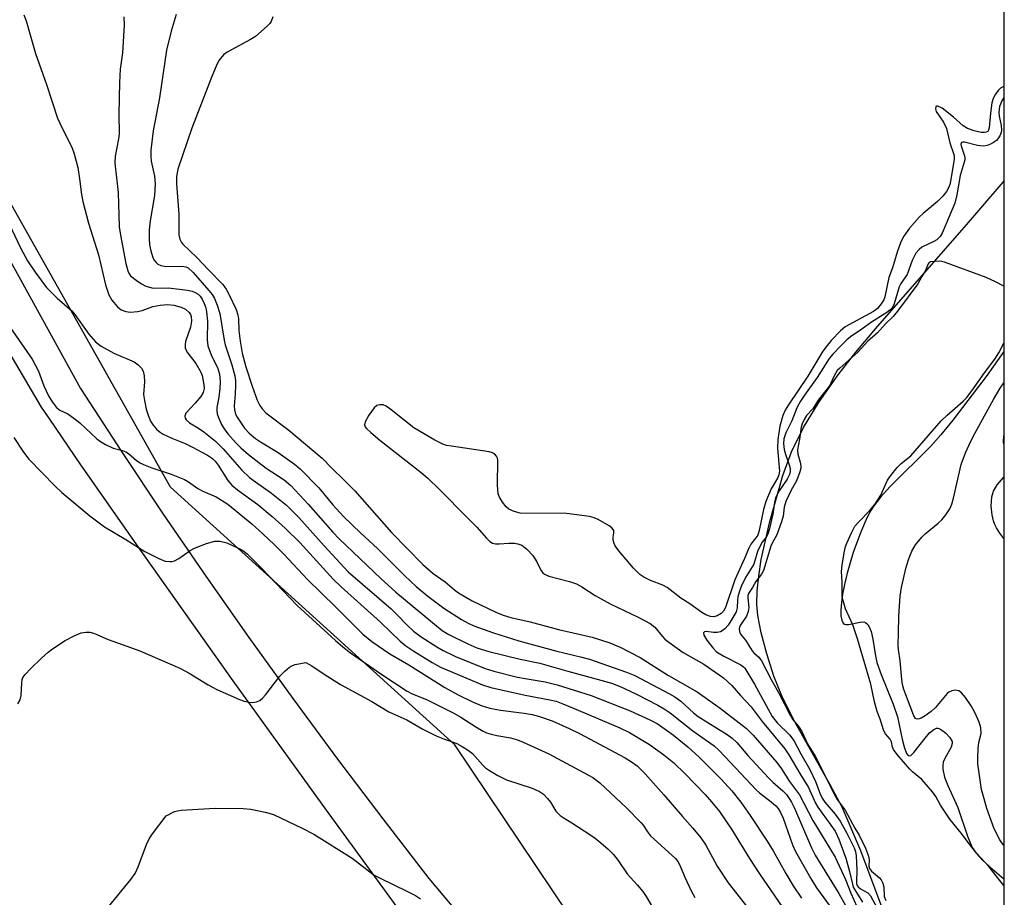
# Model space of a CAD drawing. Units: inches. Extents: x 1171770 to 1177770, y 529459 to 533460.
# Drawn here: x 1177540 to 1177770, y 529993 to 530198 of the extents above; entities that cross this region are included whole.
import ezdxf

# ---------------------------------------------------------------- set-up
doc = ezdxf.new("R2010")
doc.units = ezdxf.units.IN
doc.header["$MEASUREMENT"] = 0
for name, color, linetype in [('HYDRO-Stream Poly Centerlines', 142, 'Continuous'), ('HYDRO-Water Body', 4, 'Continuous'), ('NTRL-Trees', 3, 'Continuous'), ('TRANS-Road', 130, 'Continuous'), ('Undefined', 1, 'Continuous')]:
    doc.layers.add(name, color=color, linetype=linetype)

msp = doc.modelspace()

# ---------------------------------------------------------------- linework, layer by layer
at = {"layer": 'HYDRO-Stream Poly Centerlines'}
for points in [[(1177742.55, 529987.14, 0), (1177736.16, 530004.2, 0), (1177731.79, 530014.4, 0), (1177729.05, 530019.6, 0), (1177720.83, 530034.15, 0), (1177717.69, 530040.39, 0), (1177715.88, 530045.02, 0), (1177714.19, 530050.24, 0), (1177712.88, 530055.14, 0), (1177712.11, 530059.15, 0), (1177711.92, 530061.75, 0), (1177711.99, 530064.92, 0), (1177712.33, 530068.34, 0), (1177712.93, 530072.25, 0), (1177714.9, 530081.15, 0), (1177717.94, 530091.85, 0), (1177719.98, 530097.38, 0), (1177722.79, 530103.1, 0), (1177726.41, 530109.08, 0), (1177730.86, 530115.37, 0), (1177735.01, 530120.67, 0), (1177740.04, 530126.7, 0), (1177760.44, 530149.85, 0), (1177769.47, 530160.42, 0), (1177769.61, 530160.68, 0)], [(1177769.61, 530120.82, 0), (1177765.71, 530115.33, 0), (1177757.68, 530104.81, 0), (1177754.89, 530101.39, 0), (1177752.53, 530098.71, 0), (1177743.05, 530089.27, 0), (1177740.77, 530086.77, 0), (1177739.22, 530084.79, 0), (1177738.52, 530083.68, 0), (1177737.68, 530082.12, 0), (1177736.09, 530078.49, 0), (1177734.42, 530073.84, 0), (1177732.99, 530069.04, 0), (1177732.35, 530066.43, 0), (1177731.91, 530064.13, 0), (1177731.63, 530062.19, 0), (1177731.5, 530060.38, 0), (1177731.53, 530059.11, 0), (1177731.72, 530058.08, 0), (1177732.08, 530057.37, 0), (1177732.33, 530057.15, 0), (1177732.64, 530057.04, 0), (1177733.35, 530057.07, 0), (1177736.05, 530057.61, 0), (1177736.86, 530057.64, 0), (1177737.27, 530057.51, 0), (1177737.8, 530057.05, 0), (1177738.23, 530056.34, 0), (1177738.57, 530055.43, 0), (1177739, 530053.61, 0), (1177739.59, 530049.74, 0), (1177739.91, 530048.19, 0), (1177740.91, 530045.37, 0), (1177743.77, 530038.48, 0), (1177744.75, 530035.47, 0), (1177745.83, 530030.28, 0), (1177746.29, 530028.47, 0), (1177746.89, 530026.88, 0), (1177747.23, 530026.46, 0), (1177747.46, 530026.35, 0), (1177747.83, 530026.48, 0), (1177748.57, 530027.18, 0), (1177751.19, 530030.52, 0), (1177752.25, 530031.71, 0), (1177753.27, 530032.55, 0), (1177753.89, 530032.8, 0), (1177754.19, 530032.8, 0), (1177754.83, 530032.57, 0), (1177755.95, 530031.76, 0), (1177756.96, 530030.69, 0), (1177757.52, 530029.71, 0), (1177757.54, 530029.23, 0), (1177757.26, 530028.36, 0), (1177755.81, 530025.74, 0), (1177755.44, 530024.9, 0), (1177755.31, 530024.12, 0), (1177755.34, 530023.27, 0), (1177755.75, 530021.42, 0), (1177756.5, 530019.45, 0), (1177758.83, 530014.32, 0), (1177761.1, 530007.64, 0), (1177762.22, 530004.96, 0), (1177763.1, 530003.65, 0), (1177764.54, 530002.07, 0), (1177766.36, 530000.41, 0), (1177769.61, 529997.64, 0)]]:
    msp.add_polyline3d(points, dxfattribs=at)
at = {"layer": 'HYDRO-Water Body'}
msp.add_polyline3d([(1177742.55, 529987.14, 0), (1177736.16, 530004.2, 0), (1177731.79, 530014.4, 0), (1177729.05, 530019.6, 0), (1177720.83, 530034.15, 0), (1177717.69, 530040.39, 0), (1177715.88, 530045.02, 0), (1177714.19, 530050.24, 0), (1177712.88, 530055.14, 0), (1177712.11, 530059.15, 0), (1177711.92, 530061.75, 0), (1177711.99, 530064.92, 0), (1177712.33, 530068.34, 0), (1177712.93, 530072.25, 0), (1177714.9, 530081.15, 0), (1177717.94, 530091.85, 0), (1177719.98, 530097.38, 0), (1177722.79, 530103.1, 0), (1177726.41, 530109.08, 0), (1177730.86, 530115.37, 0), (1177735.01, 530120.67, 0), (1177740.04, 530126.7, 0), (1177760.44, 530149.85, 0), (1177769.47, 530160.42, 0), (1177769.61, 530160.68, 0), (1177769.61, 530120.82, 0), (1177765.71, 530115.33, 0), (1177757.68, 530104.81, 0), (1177754.89, 530101.39, 0), (1177752.53, 530098.71, 0), (1177743.05, 530089.27, 0), (1177740.77, 530086.77, 0), (1177739.22, 530084.79, 0), (1177738.52, 530083.68, 0), (1177737.68, 530082.12, 0), (1177736.09, 530078.49, 0), (1177734.42, 530073.84, 0), (1177732.99, 530069.04, 0), (1177732.35, 530066.43, 0), (1177731.91, 530064.13, 0), (1177731.63, 530062.19, 0), (1177731.5, 530060.38, 0), (1177731.53, 530059.11, 0), (1177731.72, 530058.08, 0), (1177732.08, 530057.37, 0), (1177732.33, 530057.15, 0), (1177732.64, 530057.04, 0), (1177733.35, 530057.07, 0), (1177736.05, 530057.61, 0), (1177736.86, 530057.64, 0), (1177737.27, 530057.51, 0), (1177737.8, 530057.05, 0), (1177738.23, 530056.34, 0), (1177738.57, 530055.43, 0), (1177739, 530053.61, 0), (1177739.59, 530049.74, 0), (1177739.91, 530048.19, 0), (1177740.91, 530045.37, 0), (1177743.77, 530038.48, 0), (1177744.75, 530035.47, 0), (1177745.83, 530030.28, 0), (1177746.29, 530028.47, 0), (1177746.89, 530026.88, 0), (1177747.23, 530026.46, 0), (1177747.46, 530026.35, 0), (1177747.83, 530026.48, 0), (1177748.57, 530027.18, 0), (1177751.19, 530030.52, 0), (1177752.25, 530031.71, 0), (1177753.27, 530032.55, 0), (1177753.89, 530032.8, 0), (1177754.19, 530032.8, 0), (1177754.83, 530032.57, 0), (1177755.95, 530031.76, 0), (1177756.96, 530030.69, 0), (1177757.52, 530029.71, 0), (1177757.54, 530029.23, 0), (1177757.26, 530028.36, 0), (1177755.81, 530025.74, 0), (1177755.44, 530024.9, 0), (1177755.31, 530024.12, 0), (1177755.34, 530023.27, 0), (1177755.75, 530021.42, 0), (1177756.5, 530019.45, 0), (1177758.83, 530014.32, 0), (1177761.1, 530007.64, 0), (1177762.22, 530004.96, 0), (1177763.1, 530003.65, 0), (1177764.54, 530002.07, 0), (1177766.36, 530000.41, 0), (1177769.61, 529997.64, 0), (1177769.6, 529947.14, 0)], dxfattribs=at)
at = {"layer": 'NTRL-Trees'}
msp.add_polyline3d([(1177769.7, 531611.56, 0), (1177769.59, 529783.86, 0), (1177729.33, 529864.72, 0), (1177683.16, 529966.64, 0), (1177641.34, 530028.93, 0), (1177574.94, 530089.13, 0), (1177535.67, 530158.83, 0), (1177501.88, 530258.37, 0), (1177474.92, 530355.97, 0), (1177447.61, 530479.78, 0), (1177464.94, 530522.94, 0), (1177495.56, 530545.78, 0), (1177537.99, 530592.67, 0), (1177554.74, 530708.79, 0), (1177572.63, 530830.22, 0), (1177579.3, 530859.39, 0), (1177593.93, 530905.36, 0)], dxfattribs=at)
at = {"layer": 'TRANS-Road'}
for points in [[(1177493.51, 530219.22, 0), (1177524.62, 530165.25, 0), (1177553.89, 530112.19, 0), (1177563.47, 530097.47, 0), (1177573.22, 530082.87, 0), (1177583.14, 530068.38, 0), (1177593.23, 530054.01, 0), (1177603.49, 530039.76, 0), (1177613.92, 530025.63, 0), (1177624.51, 530011.63, 0), (1177635.27, 529997.75, 0), (1177643.05, 529988.44, 0), (1177650.67, 529978.98, 0), (1177658.11, 529969.39, 0), (1177661.79, 529964.46, 0), (1177665.37, 529959.66, 0), (1177672.45, 529949.81, 0), (1177679.35, 529939.82, 0), (1177686.06, 529929.7, 0), (1177692.59, 529919.47, 0), (1177698.93, 529909.12, 0), (1177713.06, 529872.01, 0)], [(1177699.83, 529869.93, 0), (1177693.39, 529887.77, 0), (1177687.18, 529905.69, 0), (1177684.07, 529912.32, 0), (1177680.79, 529918.87, 0), (1177677.32, 529925.32, 0), (1177673.67, 529931.67, 0), (1177669.85, 529937.91, 0), (1177665.85, 529944.05, 0), (1177661.69, 529950.07, 0), (1177657.35, 529955.97, 0), (1177652.86, 529961.76, 0), (1177652.45, 529962.25, 0), (1177648.2, 529967.41, 0), (1177643.39, 529972.92, 0), (1177638.42, 529978.31, 0), (1177633.31, 529983.55, 0), (1177611.31, 530013.65, 0), (1177589.52, 530043.91, 0), (1177567.94, 530074.31, 0), (1177553.93, 530094.35, 0), (1177546.72, 530105.02, 0), (1177544.8, 530107.87, 0), (1177528.29, 530135.81, 0)]]:
    msp.add_polyline3d(points, dxfattribs=at)
at = {"layer": 'Undefined'}
for points, elevation in [([(1177539.22, 530038.49), (1177539.75, 530039.47), (1177540.04, 530040.48), (1177540.14, 530043.39), (1177540.26, 530044.2), (1177540.44, 530044.68), (1177540.93, 530045.39), (1177542.16, 530046.67), (1177544.77, 530049.16), (1177546.32, 530050.57), (1177547.36, 530051.39), (1177550.28, 530053.34), (1177552.41, 530054.38), (1177554.04, 530055.07), (1177555.16, 530055.3), (1177556.02, 530055.23), (1177556.88, 530055.04), (1177557.7, 530054.75), (1177560.34, 530053.56), (1177565.79, 530051.64), (1177567.72, 530050.88), (1177574.77, 530047.89), (1177577.05, 530046.84), (1177579.24, 530045.68), (1177583.7, 530042.97), (1177585.76, 530041.9), (1177591.02, 530039.53), (1177592.13, 530039.17), (1177593.28, 530038.94), (1177594.14, 530038.87), (1177594.96, 530039), (1177595.74, 530039.33), (1177596.43, 530039.82), (1177597.21, 530040.69), (1177600.45, 530044.96), (1177601.64, 530046.18), (1177602.71, 530047.08), (1177603.42, 530047.49), (1177604, 530047.69), (1177606.54, 530048.17), (1177607.92, 530047.4), (1177610.77, 530045.46), (1177614.65, 530043.07), (1177621.9, 530039.09), (1177625.89, 530036.69), (1177630.15, 530034.76), (1177633.83, 530032.63), (1177636.93, 530031.06), (1177638.52, 530030.4), (1177641.77, 530029.22), (1177643.07, 530028.55), (1177644.56, 530027.62), (1177645.49, 530026.92), (1177647.87, 530024.18), (1177648.48, 530023.59), (1177649.4, 530022.94), (1177651.37, 530021.81), (1177653.4, 530020.79), (1177659.38, 530018.82), (1177661.12, 530018.02), (1177662.01, 530017.4), (1177663.01, 530016.41), (1177663.69, 530015.53), (1177664.96, 530013.47), (1177665.92, 530012.44), (1177666.62, 530011.94), (1177668.63, 530010.75), (1177672.89, 530008.01), (1177674.11, 530007.16), (1177675.45, 530006.08), (1177677.17, 530004.56), (1177678.39, 530003.29), (1177679.49, 530001.9), (1177681.56, 529998.84), (1177683.96, 529996.21), (1177685.22, 529994.66), (1177686.03, 529993.51), (1177688.59, 529989.15)], 232), ([(1177560.45, 529991.11), (1177565.6, 529997.45), (1177566.62, 529998.87), (1177567.34, 530000.43), (1177569.27, 530005.65), (1177569.89, 530006.97), (1177570.71, 530008.18), (1177573.9, 530012.39), (1177575.86, 530013.33), (1177576.52, 530013.52), (1177577.39, 530013.64), (1177585.33, 530014.12), (1177591.89, 530014.07), (1177593.66, 530013.94), (1177597.02, 530013.22), (1177598.94, 530012.67), (1177605.7, 530009.44), (1177608.39, 530008.04), (1177617.32, 530002.45), (1177622.48, 529998.52), (1177624.04, 529997.7), (1177630.12, 529994.78), (1177632.11, 529993.71), (1177633.3, 529992.96)], 234)]:
    msp.add_lwpolyline(points, dxfattribs=dict(at, elevation=elevation))
for points in [[(1177540.6, 530199.49, 224), (1177541.16, 530198.13, 224), (1177543.36, 530190.47, 224), (1177545.91, 530183.21, 224), (1177548.51, 530175.35, 224), (1177549.56, 530172.99, 224), (1177551.82, 530168.59, 224), (1177552.34, 530167.24, 224), (1177552.9, 530165.28, 224), (1177553.22, 530163.84, 224), (1177553.66, 530161.18, 224), (1177554.11, 530157.54, 224), (1177554.45, 530155.87, 224), (1177555.77, 530150.84, 224), (1177558.09, 530143.44, 224), (1177559.73, 530136.43, 224), (1177560.48, 530134.04, 224), (1177561.19, 530132.8, 224), (1177562.53, 530131.26, 224), (1177563.41, 530130.54, 224), (1177564.46, 530130.15, 224), (1177565.58, 530130.01, 224), (1177567.2, 530130.18, 224), (1177568.26, 530130.43, 224), (1177570.76, 530131.34, 224), (1177572.46, 530131.64, 224), (1177574.19, 530131.79, 224), (1177575.65, 530131.64, 224), (1177577.38, 530131.21, 224), (1177578.4, 530130.7, 224), (1177579.23, 530129.96, 224), (1177579.55, 530129.52, 224), (1177579.75, 530129.03, 224), (1177579.83, 530127.96, 224), (1177579.54, 530126.56, 224), (1177578.4, 530123.16, 224), (1177578.3, 530122.46, 224), (1177578.36, 530121.73, 224), (1177578.74, 530120.77, 224), (1177580.82, 530118.04, 224), (1177581.99, 530116.02, 224), (1177582.3, 530115.22, 224), (1177582.49, 530114.41, 224), (1177582.7, 530113.03, 224), (1177582.73, 530112.2, 224), (1177582.53, 530111.28, 224), (1177581.99, 530110.36, 224), (1177580.67, 530108.78, 224), (1177578.49, 530106.42, 224), (1177578.29, 530105.97, 224), (1177578.27, 530105.75, 224), (1177578.36, 530105.3, 224), (1177578.6, 530104.87, 224), (1177579.35, 530104.2, 224), (1177581.43, 530102.91, 224), (1177582.66, 530102.05, 224), (1177585.45, 530099.85, 224), (1177587.22, 530098.06, 224), (1177591.53, 530093.12, 224), (1177593.37, 530091.39, 224), (1177594.73, 530090.36, 224), (1177598.52, 530087.76, 224), (1177601.97, 530084.93, 224), (1177604.85, 530082.03, 224), (1177610.8, 530075.42, 224), (1177616.44, 530069.34, 224), (1177626.42, 530060.71, 224), (1177628.05, 530059.16, 224), (1177630.05, 530057.03, 224), (1177631.68, 530055.52, 224), (1177633.47, 530054.15, 224), (1177637.1, 530051.84, 224), (1177638.6, 530050.97, 224), (1177641.47, 530049.61, 224), (1177648.42, 530046.81, 224), (1177650.47, 530046.17, 224), (1177655.97, 530044.78, 224), (1177657.77, 530044.42, 224), (1177662.42, 530043.67, 224), (1177665.25, 530042.96, 224), (1177673.16, 530040.49, 224), (1177682.3, 530036.85, 224), (1177686.88, 530034.8, 224), (1177688.57, 530033.89, 224), (1177692.39, 530031.17, 224), (1177695.79, 530028.5, 224), (1177698.42, 530026.08, 224), (1177703.59, 530020.93, 224), (1177706.03, 530018.23, 224), (1177708.14, 530015.56, 224), (1177710.34, 530012.46, 224), (1177714.33, 530006.42, 224), (1177715.67, 530004.18, 224), (1177718.63, 529998.9, 224), (1177720.37, 529996, 224), (1177722.36, 529993.1, 224)], [(1177563.98, 530198.99, 222), (1177564.04, 530197.08, 222), (1177563.67, 530190.58, 222), (1177563.18, 530186.81, 222), (1177562.95, 530183.65, 222), (1177562.8, 530176.29, 222), (1177562.87, 530171.71, 222), (1177562.73, 530170.53, 222), (1177561.97, 530166.44, 222), (1177561.89, 530164.81, 222), (1177562.65, 530158, 222), (1177562.89, 530149.99, 222), (1177563.2, 530147.98, 222), (1177564.46, 530141.38, 222), (1177564.93, 530139.66, 222), (1177565.16, 530139.13, 222), (1177565.57, 530138.55, 222), (1177566.9, 530137.47, 222), (1177568.13, 530136.68, 222), (1177569.14, 530136.13, 222), (1177569.98, 530135.84, 222), (1177570.84, 530135.67, 222), (1177574.46, 530135.73, 222), (1177578.89, 530135.16, 222), (1177579.95, 530134.91, 222), (1177580.68, 530134.64, 222), (1177581.33, 530134.26, 222), (1177581.86, 530133.74, 222), (1177582.3, 530133.07, 222), (1177582.78, 530132.07, 222), (1177583.13, 530131.06, 222), (1177583.33, 530130.09, 222), (1177583.53, 530127.89, 222), (1177583.5, 530123.53, 222), (1177583.65, 530122.2, 222), (1177584.39, 530120.09, 222), (1177585.96, 530116.84, 222), (1177586.33, 530115.51, 222), (1177586.47, 530113.85, 222), (1177586.45, 530112.17, 222), (1177586.2, 530110.19, 222), (1177585.72, 530107.72, 222), (1177585.69, 530106.96, 222), (1177585.81, 530106.24, 222), (1177586.1, 530105.42, 222), (1177586.85, 530103.82, 222), (1177587.42, 530102.8, 222), (1177588.29, 530101.63, 222), (1177590.2, 530099.48, 222), (1177591.37, 530098.31, 222), (1177593.09, 530096.78, 222), (1177597.24, 530093.56, 222), (1177601.42, 530090.88, 222), (1177603.04, 530089.5, 222), (1177607.1, 530085.19, 222), (1177612.81, 530078.63, 222), (1177614.29, 530077.05, 222), (1177624.06, 530067.81, 222), (1177627.57, 530064.62, 222), (1177638.36, 530055.69, 222), (1177639.91, 530054.73, 222), (1177644.34, 530052.54, 222), (1177646.49, 530051.61, 222), (1177649.26, 530050.73, 222), (1177656.62, 530048.94, 222), (1177661.17, 530048.01, 222), (1177667.74, 530046.14, 222), (1177676.31, 530043.85, 222), (1177678.13, 530043.26, 222), (1177679.99, 530042.55, 222), (1177683.8, 530040.8, 222), (1177688.74, 530038.23, 222), (1177690.24, 530037.37, 222), (1177691.64, 530036.39, 222), (1177696.93, 530032.25, 222), (1177701.9, 530028.67, 222), (1177702.92, 530027.77, 222), (1177704.5, 530026.16, 222), (1177711.73, 530018.41, 222), (1177712.53, 530017.7, 222), (1177715.27, 530015.66, 222), (1177716.33, 530014.7, 222), (1177716.87, 530014.06, 222), (1177717.44, 530013.12, 222), (1177718.03, 530011.84, 222), (1177720.24, 530005.61, 222), (1177720.92, 530004, 222), (1177724.48, 529997.68, 222), (1177725.84, 529995.5, 222), (1177729.89, 529990.03, 222)], [(1177576.23, 530199.61, 220), (1177575.08, 530195.66, 220), (1177574, 530191.25, 220), (1177572.36, 530180.09, 220), (1177570.86, 530172.4, 220), (1177570.34, 530167.86, 220), (1177570.3, 530166.43, 220), (1177570.39, 530165.27, 220), (1177571.18, 530161.82, 220), (1177571.35, 530159.99, 220), (1177571.16, 530157.26, 220), (1177570.17, 530151.37, 220), (1177569.94, 530149.29, 220), (1177569.94, 530147.24, 220), (1177570.03, 530145.78, 220), (1177570.3, 530144.37, 220), (1177570.69, 530143, 220), (1177571.04, 530142.25, 220), (1177571.53, 530141.62, 220), (1177571.92, 530141.28, 220), (1177572.68, 530140.91, 220), (1177573.82, 530140.71, 220), (1177577.65, 530140.78, 220), (1177578.46, 530140.63, 220), (1177579.01, 530140.35, 220), (1177580.17, 530139.27, 220), (1177583.85, 530135.09, 220), (1177584.6, 530134.16, 220), (1177585.17, 530133.23, 220), (1177585.81, 530131.65, 220), (1177586.39, 530129.74, 220), (1177586.92, 530126.84, 220), (1177587.41, 530123.46, 220), (1177587.65, 530122.36, 220), (1177589.23, 530117.7, 220), (1177589.91, 530115.15, 220), (1177590.06, 530114.1, 220), (1177590.11, 530112.99, 220), (1177590.02, 530110.95, 220), (1177589.76, 530108.14, 220), (1177589.83, 530107.17, 220), (1177590.12, 530106.23, 220), (1177590.47, 530105.51, 220), (1177592.18, 530102.96, 220), (1177593.28, 530101.76, 220), (1177594.79, 530100.53, 220), (1177595.94, 530099.75, 220), (1177600.05, 530097.23, 220), (1177603.85, 530094.5, 220), (1177605.22, 530093.4, 220), (1177609.53, 530089.01, 220), (1177612.86, 530084.98, 220), (1177615.35, 530082.25, 220), (1177619.33, 530078.43, 220), (1177623.23, 530074.85, 220), (1177629.64, 530068.46, 220), (1177632.31, 530065.95, 220), (1177635.02, 530063.66, 220), (1177638.76, 530060.84, 220), (1177642.92, 530058.22, 220), (1177644.43, 530057.39, 220), (1177645.76, 530056.78, 220), (1177650.35, 530055.12, 220), (1177656.29, 530053.27, 220), (1177665.16, 530050.8, 220), (1177671.03, 530049.45, 220), (1177672.82, 530048.98, 220), (1177681.44, 530045.93, 220), (1177683.4, 530045.13, 220), (1177691.46, 530040.86, 220), (1177692.72, 530040.12, 220), (1177694.13, 530039.11, 220), (1177697.06, 530036.43, 220), (1177698.16, 530035.55, 220), (1177704.95, 530031.33, 220), (1177706.13, 530030.51, 220), (1177707.21, 530029.45, 220), (1177709.82, 530026.47, 220), (1177714.61, 530021.26, 220), (1177715.64, 530020.21, 220), (1177717.99, 530018.16, 220), (1177718.8, 530017.3, 220), (1177719.47, 530016.41, 220), (1177720.01, 530015.52, 220), (1177720.66, 530014.18, 220), (1177724.69, 530004.87, 220), (1177725.54, 530003.16, 220), (1177731.04, 529994.2, 220), (1177732.56, 529991.57, 220)], [(1177598.84, 530199.02, 218), (1177598.41, 530197.95, 218), (1177598.1, 530197.47, 218), (1177597.5, 530196.82, 218), (1177594.78, 530194.47, 218), (1177593.57, 530193.72, 218), (1177588.12, 530190.79, 218), (1177587.25, 530190.12, 218), (1177586.23, 530188.83, 218), (1177585.57, 530187.53, 218), (1177584.55, 530185.05, 218), (1177579.92, 530172.99, 218), (1177576.6, 530163.42, 218), (1177576.33, 530161.75, 218), (1177576.3, 530160, 218), (1177576.88, 530152.91, 218), (1177576.84, 530148.07, 218), (1177577.06, 530147.05, 218), (1177577.44, 530146.33, 218), (1177577.8, 530145.89, 218), (1177581.06, 530142.76, 218), (1177583.75, 530139.89, 218), (1177587.09, 530136.51, 218), (1177587.93, 530135.38, 218), (1177588.63, 530134.06, 218), (1177590.21, 530130.68, 218), (1177590.67, 530129.38, 218), (1177590.78, 530128.45, 218), (1177590.86, 530125.72, 218), (1177591.14, 530123.22, 218), (1177591.64, 530120.44, 218), (1177592.47, 530117.27, 218), (1177593.96, 530112.75, 218), (1177595.18, 530109.49, 218), (1177595.75, 530108.25, 218), (1177596.31, 530107.41, 218), (1177597.2, 530106.52, 218), (1177602.57, 530102.45, 218), (1177610.31, 530095.94, 218), (1177612.52, 530093.63, 218), (1177615.56, 530090.71, 218), (1177617.94, 530088.27, 218), (1177626.5, 530078.56, 218), (1177633.84, 530071.11, 218), (1177636.25, 530068.99, 218), (1177639.05, 530067, 218), (1177641.25, 530065.15, 218), (1177642.18, 530064.47, 218), (1177643.89, 530063.42, 218), (1177645.39, 530062.62, 218), (1177650.9, 530059.93, 218), (1177652.59, 530059.23, 218), (1177654.45, 530058.71, 218), (1177658.9, 530057.69, 218), (1177665.54, 530055.86, 218), (1177673.42, 530054.13, 218), (1177677.56, 530052.77, 218), (1177679.98, 530051.75, 218), (1177684.61, 530049.35, 218), (1177691.24, 530045.14, 218), (1177697.95, 530041.33, 218), (1177703.33, 530037.51, 218), (1177709.5, 530032.75, 218), (1177711.03, 530031.22, 218), (1177716.53, 530024.79, 218), (1177717.62, 530023.3, 218), (1177719.51, 530020.4, 218), (1177721.84, 530017.23, 218), (1177725, 530011.23, 218), (1177730.15, 530002.69, 218), (1177732.61, 529997.47, 218), (1177733.81, 529994.26, 218), (1177735.93, 529989.62, 218)], [(1177769.62, 530182.77, 216), (1177769.51, 530182.73, 216), (1177768.81, 530182.35, 216), (1177768.24, 530181.81, 216), (1177767.61, 530180.94, 216), (1177767.11, 530179.98, 216), (1177766.81, 530178.94, 216), (1177766.5, 530176.55, 216), (1177766.19, 530173.08, 216), (1177766.04, 530172.53, 216), (1177765.82, 530172.26, 216), (1177765.47, 530172.07, 216), (1177765.05, 530171.97, 216), (1177764.27, 530171.99, 216), (1177762.66, 530172.38, 216), (1177761.1, 530172.95, 216), (1177760.12, 530173.56, 216), (1177757.87, 530175.59, 216), (1177755.2, 530177.65, 216), (1177754.21, 530178.19, 216), (1177753.86, 530178.19, 216), (1177753.74, 530178.09, 216), (1177753.59, 530177.54, 216), (1177753.77, 530176.88, 216), (1177755.48, 530174.39, 216), (1177756.22, 530172.9, 216), (1177756.98, 530169.56, 216), (1177757.86, 530167.13, 216), (1177758, 530166.59, 216), (1177757.99, 530165.68, 216), (1177757.23, 530161.09, 216), (1177757.03, 530160.06, 216), (1177756.77, 530159.26, 216), (1177756.22, 530158.25, 216), (1177755.32, 530157.1, 216), (1177754.06, 530155.9, 216), (1177750.74, 530153.1, 216), (1177749.89, 530152.29, 216), (1177747.52, 530149.69, 216), (1177746.2, 530147.75, 216), (1177745.56, 530146.45, 216), (1177744.65, 530144.01, 216), (1177743.56, 530140.36, 216), (1177742.73, 530138.11, 216), (1177741.8, 530133.6, 216), (1177741.54, 530132.89, 216), (1177740.96, 530131.95, 216), (1177740.06, 530130.89, 216), (1177739.15, 530130.2, 216), (1177732.49, 530126.63, 216), (1177731.43, 530125.68, 216), (1177729.25, 530123.37, 216), (1177728.31, 530122.27, 216), (1177727.32, 530120.88, 216), (1177723.81, 530115.04, 216), (1177719.26, 530108.39, 216), (1177718.51, 530107.16, 216), (1177717.98, 530105.89, 216), (1177717.25, 530103.37, 216), (1177716.76, 530100.29, 216), (1177716.73, 530098.28, 216), (1177717.17, 530092.88, 216), (1177717.05, 530092.01, 216), (1177716.71, 530091.26, 216), (1177715.21, 530088.78, 216), (1177713.98, 530085.78, 216), (1177713.43, 530083.92, 216), (1177712.44, 530079.02, 216), (1177712.1, 530077.95, 216), (1177711.68, 530077.28, 216), (1177710.52, 530075.81, 216), (1177709.98, 530074.86, 216), (1177709.02, 530072.51, 216), (1177706.76, 530067.5, 216), (1177704.57, 530061.03, 216), (1177704.06, 530060.15, 216), (1177703.52, 530059.59, 216), (1177702.59, 530059.05, 216), (1177701.83, 530058.85, 216), (1177701.06, 530058.94, 216), (1177699.96, 530059.35, 216), (1177699.05, 530059.88, 216), (1177696.26, 530061.87, 216), (1177694.12, 530063.17, 216), (1177690.94, 530065.73, 216), (1177689.94, 530066.23, 216), (1177687.04, 530067.34, 216), (1177685.51, 530068.15, 216), (1177684.55, 530068.77, 216), (1177683.9, 530069.34, 216), (1177683.11, 530070.21, 216), (1177679.65, 530074.28, 216), (1177678.78, 530075.45, 216), (1177678.52, 530075.95, 216), (1177678.33, 530076.74, 216), (1177678.32, 530077.27, 216), (1177678.51, 530078.58, 216), (1177678.47, 530079.03, 216), (1177678.36, 530079.24, 216), (1177678.03, 530079.61, 216), (1177677.36, 530080.11, 216), (1177674.78, 530081.62, 216), (1177673.85, 530082.01, 216), (1177672.83, 530082.26, 216), (1177667.43, 530083.02, 216), (1177656.59, 530083.09, 216), (1177655.18, 530083.43, 216), (1177653.98, 530084.03, 216), (1177653.36, 530084.56, 216), (1177652.5, 530085.63, 216), (1177651.76, 530086.79, 216), (1177651.47, 530087.56, 216), (1177651.32, 530089.63, 216), (1177651.34, 530095.44, 216), (1177651.27, 530095.94, 216), (1177651.1, 530096.41, 216), (1177650.62, 530096.95, 216), (1177650.15, 530097.19, 216), (1177649.33, 530097.4, 216), (1177640.52, 530098.69, 216), (1177639.37, 530098.91, 216), (1177638.53, 530099.17, 216), (1177636.68, 530100.13, 216), (1177631.75, 530102.98, 216), (1177626.48, 530107.23, 216), (1177625.3, 530108.05, 216), (1177624.56, 530108.36, 216), (1177623.8, 530108.41, 216), (1177623.08, 530108.2, 216), (1177622.47, 530107.66, 216), (1177621.27, 530105.94, 216), (1177620.4, 530104.42, 216), (1177620.25, 530103.7, 216), (1177620.41, 530103.27, 216), (1177620.71, 530102.86, 216), (1177621.71, 530101.88, 216), (1177623.81, 530100.14, 216), (1177633.43, 530092.57, 216), (1177635.02, 530091.23, 216), (1177637.75, 530088.62, 216), (1177644.31, 530081.99, 216), (1177646.44, 530079.77, 216), (1177648.7, 530077.19, 216), (1177649.51, 530076.44, 216), (1177650.15, 530076.09, 216), (1177650.81, 530075.92, 216), (1177651.66, 530075.89, 216), (1177653.97, 530076.05, 216), (1177655.3, 530076.05, 216), (1177656.07, 530075.94, 216), (1177656.97, 530075.57, 216), (1177658.13, 530074.67, 216), (1177659.57, 530073.15, 216), (1177660.47, 530071.73, 216), (1177661.45, 530069.75, 216), (1177661.91, 530069.12, 216), (1177662.28, 530068.78, 216), (1177663.31, 530068.32, 216), (1177668.15, 530067.1, 216), (1177669.76, 530066.53, 216), (1177670.97, 530065.86, 216), (1177674.11, 530063.86, 216), (1177677.64, 530061.86, 216), (1177684.18, 530058.75, 216), (1177686.98, 530057.26, 216), (1177688.07, 530056.44, 216), (1177689.81, 530054.22, 216), (1177690.41, 530053.62, 216), (1177691.33, 530052.89, 216), (1177694.69, 530050.48, 216), (1177699.5, 530047.82, 216), (1177704.09, 530044.62, 216), (1177706.06, 530042.84, 216), (1177708.05, 530040.5, 216), (1177710.6, 530037.8, 216), (1177713.15, 530034.39, 216), (1177718.43, 530027.98, 216), (1177719.33, 530026.61, 216), (1177721.91, 530022.21, 216), (1177723.96, 530018.99, 216), (1177725.62, 530015.35, 216), (1177726.15, 530014.39, 216), (1177730.19, 530008.77, 216), (1177731.07, 530006.91, 216), (1177732.68, 530002.44, 216), (1177733.57, 529999.34, 216), (1177734.2, 529996.42, 216), (1177734.43, 529995.72, 216), (1177734.76, 529995.05, 216), (1177736.55, 529992.19, 216)], [(1177769.62, 530180.24, 214), (1177769.59, 530180.21, 214), (1177769.18, 530179.55, 214), (1177768.61, 530178.04, 214), (1177768.45, 530176.68, 214), (1177768.53, 530175.84, 214), (1177769, 530173.63, 214), (1177769.04, 530172.52, 214), (1177768.93, 530171.99, 214), (1177768.62, 530171.25, 214), (1177768.21, 530170.55, 214), (1177767.86, 530170.15, 214), (1177767.2, 530169.68, 214), (1177766.46, 530169.3, 214), (1177765.69, 530169, 214), (1177764.87, 530168.84, 214), (1177763.46, 530168.95, 214), (1177760.43, 530169.75, 214), (1177760.05, 530169.78, 214), (1177759.73, 530169.68, 214), (1177759.56, 530169.3, 214), (1177759.61, 530168.86, 214), (1177760.27, 530167.01, 214), (1177760.45, 530166.23, 214), (1177760.45, 530165.58, 214), (1177760.36, 530165.04, 214), (1177759.42, 530161.92, 214), (1177758.59, 530157.45, 214), (1177758.13, 530155.46, 214), (1177755.16, 530148.46, 214), (1177754.73, 530147.74, 214), (1177753.91, 530146.96, 214), (1177753.25, 530146.55, 214), (1177750.44, 530145.18, 214), (1177749.78, 530144.67, 214), (1177749.06, 530143.84, 214), (1177748.18, 530142.08, 214), (1177746.99, 530138.82, 214), (1177745.55, 530136.73, 214), (1177745.13, 530135.98, 214), (1177743.97, 530131.96, 214), (1177743.76, 530131.44, 214), (1177743.46, 530130.97, 214), (1177742.95, 530130.48, 214), (1177742.25, 530129.96, 214), (1177738.67, 530127.69, 214), (1177735.84, 530125.68, 214), (1177734.06, 530124.53, 214), (1177733.02, 530123.66, 214), (1177731.42, 530122.1, 214), (1177729.64, 530120.24, 214), (1177728.77, 530119.18, 214), (1177726.01, 530114.75, 214), (1177723, 530110.65, 214), (1177722.06, 530109.2, 214), (1177721.26, 530107.69, 214), (1177720.09, 530104.62, 214), (1177718.64, 530101.8, 214), (1177718.2, 530100.43, 214), (1177718.14, 530099.31, 214), (1177718.31, 530097.93, 214), (1177718.62, 530096.82, 214), (1177719.47, 530094.36, 214), (1177719.65, 530093.53, 214), (1177719.65, 530092.82, 214), (1177719.48, 530092.11, 214), (1177718.97, 530090.98, 214), (1177717.11, 530088.29, 214), (1177716.28, 530086.62, 214), (1177716.01, 530085.57, 214), (1177715.64, 530082.85, 214), (1177714.75, 530079.16, 214), (1177714.42, 530078.14, 214), (1177714.05, 530077.47, 214), (1177713.14, 530076.3, 214), (1177712.71, 530075.62, 214), (1177712.07, 530074.09, 214), (1177711.19, 530071.12, 214), (1177709.23, 530068.06, 214), (1177708.2, 530065.93, 214), (1177707.73, 530064.6, 214), (1177707.45, 530063.51, 214), (1177707.35, 530062.72, 214), (1177707.29, 530060.95, 214), (1177707.02, 530059.99, 214), (1177706.23, 530058.54, 214), (1177705.17, 530056.88, 214), (1177704.44, 530056.07, 214), (1177703.82, 530055.59, 214), (1177703.37, 530055.36, 214), (1177702.58, 530055.19, 214), (1177701.75, 530055.19, 214), (1177700.06, 530055.41, 214), (1177699.64, 530055.37, 214), (1177699.39, 530055.14, 214), (1177699.5, 530054.59, 214), (1177700.24, 530053.42, 214), (1177701.62, 530051.6, 214), (1177702.5, 530050.7, 214), (1177704.14, 530049.63, 214), (1177708.13, 530047.62, 214), (1177708.76, 530047.17, 214), (1177709.07, 530046.83, 214), (1177711.34, 530043.09, 214), (1177715.48, 530035.57, 214), (1177716.74, 530034.04, 214), (1177719.53, 530031.27, 214), (1177720.55, 530029.96, 214), (1177722.17, 530026.83, 214), (1177724.3, 530023.2, 214), (1177725.61, 530020.36, 214), (1177726.65, 530017.51, 214), (1177727.14, 530016.49, 214), (1177727.8, 530015.56, 214), (1177730.21, 530012.73, 214), (1177731.39, 530011.13, 214), (1177732.93, 530008.33, 214), (1177734.61, 530004.9, 214), (1177734.94, 530003.95, 214), (1177735.08, 530003.11, 214), (1177735.23, 529999.56, 214), (1177735.16, 529997.05, 214), (1177735.2, 529996.52, 214), (1177735.34, 529996.04, 214), (1177735.55, 529995.73, 214), (1177736.08, 529995.3, 214), (1177737.8, 529994.39, 214), (1177738.41, 529993.7, 214), (1177740.02, 529990.76, 214)], [(1177535.21, 530154.98, 226), (1177539.86, 530145.05, 226), (1177541.53, 530142.05, 226), (1177543.3, 530139.34, 226), (1177545.95, 530135.8, 226), (1177548.43, 530133.32, 226), (1177551.82, 530130.36, 226), (1177552.53, 530129.48, 226), (1177555.81, 530124.88, 226), (1177557.36, 530123.06, 226), (1177558.7, 530122.09, 226), (1177561.68, 530120.41, 226), (1177566.45, 530118.39, 226), (1177567.34, 530117.73, 226), (1177568.09, 530116.92, 226), (1177568.51, 530116.24, 226), (1177568.77, 530115.17, 226), (1177568.82, 530113.74, 226), (1177568.63, 530110.82, 226), (1177568.81, 530109.37, 226), (1177569.2, 530107.36, 226), (1177569.67, 530105.95, 226), (1177570.26, 530104.59, 226), (1177570.87, 530103.59, 226), (1177571.62, 530102.7, 226), (1177572.26, 530102.12, 226), (1177573.2, 530101.54, 226), (1177575.22, 530100.59, 226), (1177578.29, 530099.34, 226), (1177580.05, 530098.51, 226), (1177583.57, 530096.62, 226), (1177584.7, 530095.82, 226), (1177585.31, 530095.21, 226), (1177586.04, 530094.31, 226), (1177588.31, 530090.68, 226), (1177589.21, 530089.59, 226), (1177590.56, 530088.48, 226), (1177595.3, 530085.06, 226), (1177598.62, 530082.3, 226), (1177601.72, 530079.58, 226), (1177605.09, 530076.19, 226), (1177612.94, 530067.67, 226), (1177614.76, 530065.85, 226), (1177623.99, 530057.59, 226), (1177628.57, 530053.16, 226), (1177629.89, 530052.1, 226), (1177631.75, 530050.79, 226), (1177636.03, 530048.14, 226), (1177638, 530047.09, 226), (1177647.77, 530042.94, 226), (1177649.72, 530042.36, 226), (1177657.77, 530040.53, 226), (1177663.53, 530039.48, 226), (1177664.97, 530039.14, 226), (1177666.6, 530038.54, 226), (1177670.17, 530037.07, 226), (1177679.9, 530032.91, 226), (1177682.14, 530031.81, 226), (1177686.8, 530028.99, 226), (1177690.15, 530026.63, 226), (1177692.47, 530024.73, 226), (1177695.08, 530022.26, 226), (1177699.8, 530017.37, 226), (1177701.32, 530015.62, 226), (1177703.14, 530013.37, 226), (1177706, 530009.24, 226), (1177710.2, 530002.36, 226), (1177712.5, 529998.78, 226), (1177718.78, 529989.58, 226)], [(1177769.61, 530136.1, 212), (1177767.65, 530137.14, 212), (1177765.5, 530138.11, 212), (1177755.75, 530141.71, 212), (1177754.62, 530141.95, 212), (1177752.44, 530141.76, 212), (1177752.16, 530141.61, 212), (1177751.95, 530141.35, 212), (1177751.31, 530139.73, 212), (1177750.44, 530138.34, 212), (1177749.51, 530136.65, 212), (1177744.73, 530130.23, 212), (1177743.73, 530129.04, 212), (1177741.94, 530127.27, 212), (1177740.1, 530125.21, 212), (1177737.8, 530123.22, 212), (1177735.47, 530120.7, 212), (1177731.24, 530116.92, 212), (1177730.69, 530116.36, 212), (1177729.92, 530115.15, 212), (1177729.21, 530113.47, 212), (1177728.84, 530112.81, 212), (1177726.24, 530109.47, 212), (1177724.93, 530107.43, 212), (1177723.5, 530105.92, 212), (1177722.94, 530104.98, 212), (1177722.46, 530103.95, 212), (1177722.21, 530103.15, 212), (1177721.89, 530100.34, 212), (1177721.35, 530097.85, 212), (1177721.44, 530096.84, 212), (1177722.02, 530094.95, 212), (1177722.18, 530094.13, 212), (1177722.15, 530093.56, 212), (1177721.96, 530092.71, 212), (1177721.15, 530090.62, 212), (1177719.89, 530088.44, 212), (1177718.69, 530085.8, 212), (1177718.31, 530084.48, 212), (1177718.03, 530082.36, 212), (1177717.64, 530081.03, 212), (1177716.57, 530078.01, 212), (1177715.44, 530076.06, 212), (1177715.12, 530075.33, 212), (1177713.41, 530069.64, 212), (1177712.95, 530068.82, 212), (1177711.69, 530067.11, 212), (1177710.88, 530065.69, 212), (1177709.94, 530064.27, 212), (1177709.82, 530063.86, 212), (1177709.79, 530063.31, 212), (1177710, 530061, 212), (1177709.89, 530060.06, 212), (1177709.44, 530059, 212), (1177708, 530056.83, 212), (1177707.77, 530056.09, 212), (1177707.84, 530055.41, 212), (1177708.1, 530054.83, 212), (1177709.21, 530053.41, 212), (1177710.8, 530050.87, 212), (1177711.2, 530050.43, 212), (1177712.36, 530049.42, 212), (1177712.97, 530048.6, 212), (1177715.25, 530044.18, 212), (1177716.94, 530041.19, 212), (1177719.64, 530035.85, 212), (1177720.25, 530034.9, 212), (1177721.68, 530033.15, 212), (1177722.39, 530032.03, 212), (1177723.75, 530029.19, 212), (1177725.5, 530026.28, 212), (1177728.11, 530021.26, 212), (1177729.69, 530017.85, 212), (1177730.69, 530016.19, 212), (1177732.51, 530013.69, 212), (1177734.8, 530009.47, 212), (1177735.81, 530007.8, 212), (1177737.25, 530004.77, 212), (1177737.97, 530002.93, 212), (1177738.11, 530002.19, 212), (1177738.03, 530000.59, 212), (1177738.18, 530000.03, 212), (1177738.65, 529999.44, 212), (1177740.57, 529997.87, 212), (1177740.95, 529997.39, 212), (1177741.34, 529996.64, 212), (1177741.55, 529995.73, 212), (1177741.67, 529993.5, 212), (1177742.03, 529992.61, 212)], [(1177537.46, 530126.42, 228), (1177542.59, 530119.06, 228), (1177544.08, 530116.28, 228), (1177545.31, 530112.84, 228), (1177546.37, 530110.5, 228), (1177547.24, 530109.05, 228), (1177548.29, 530107.76, 228), (1177549.06, 530107.16, 228), (1177550.91, 530106.26, 228), (1177552.35, 530105.27, 228), (1177553.7, 530104.15, 228), (1177557.7, 530100.45, 228), (1177558.55, 530099.82, 228), (1177559.75, 530099.09, 228), (1177561.52, 530098.24, 228), (1177563.71, 530097.71, 228), (1177564.43, 530097.42, 228), (1177565.07, 530096.98, 228), (1177566.95, 530095.36, 228), (1177567.82, 530094.81, 228), (1177568.62, 530094.43, 228), (1177570.57, 530093.67, 228), (1177575.04, 530092.2, 228), (1177578.2, 530090.92, 228), (1177579.1, 530090.4, 228), (1177581.26, 530088.83, 228), (1177582.44, 530088.22, 228), (1177585.56, 530086.89, 228), (1177586.84, 530086.14, 228), (1177588.32, 530085.14, 228), (1177593.91, 530080.54, 228), (1177596.48, 530078.25, 228), (1177599.2, 530075.7, 228), (1177601.37, 530073.51, 228), (1177606.9, 530067.54, 228), (1177613.48, 530061.15, 228), (1177619.85, 530054.77, 228), (1177621.91, 530053.1, 228), (1177626.18, 530050.23, 228), (1177630.59, 530047.62, 228), (1177638.98, 530042.37, 228), (1177641.98, 530040.74, 228), (1177645.47, 530038.98, 228), (1177647.46, 530038.17, 228), (1177649.52, 530037.53, 228), (1177652, 530037.05, 228), (1177657.54, 530036.34, 228), (1177659.41, 530036.02, 228), (1177661.14, 530035.58, 228), (1177664.1, 530034.53, 228), (1177668.06, 530032.78, 228), (1177670.43, 530031.59, 228), (1177681.15, 530025.87, 228), (1177682.58, 530024.98, 228), (1177683.91, 530024.02, 228), (1177685.8, 530022.16, 228), (1177690.17, 530017.28, 228), (1177694.5, 530012.23, 228), (1177696.96, 530009.47, 228), (1177698.8, 530007.2, 228), (1177699.98, 530005.52, 228), (1177702.65, 530000.61, 228), (1177705.16, 529996.73, 228), (1177713.22, 529986.48, 228)], [(1177769.61, 529996.07, 212), (1177768.99, 529996.82, 212), (1177766.06, 530000.52, 212), (1177763.31, 530003.57, 212), (1177761.23, 530006.16, 212), (1177759.72, 530008.23, 212), (1177756.94, 530011.54, 212), (1177754.8, 530014.81, 212), (1177753.71, 530016.9, 212), (1177752.94, 530017.93, 212), (1177750.4, 530020.85, 212), (1177748.27, 530022.64, 212), (1177747.63, 530023.29, 212), (1177744.69, 530026.67, 212), (1177743.85, 530027.86, 212), (1177743.61, 530028.41, 212), (1177743.31, 530029.62, 212), (1177743.07, 530030.23, 212), (1177741.98, 530031.51, 212), (1177741.52, 530032.24, 212), (1177740.71, 530034.93, 212), (1177739.98, 530036.73, 212), (1177739.36, 530038.98, 212), (1177738.5, 530043.11, 212), (1177735.39, 530053.69, 212), (1177734.3, 530057, 212), (1177732.63, 530060.75, 212), (1177731.86, 530063.42, 212), (1177731.79, 530064.19, 212), (1177731.81, 530066.95, 212), (1177731.68, 530069.45, 212), (1177731.82, 530070.91, 212), (1177732.3, 530073.82, 212), (1177732.6, 530075.25, 212), (1177732.88, 530076.08, 212), (1177733.98, 530078.47, 212), (1177734.82, 530080.01, 212), (1177735.7, 530081.08, 212), (1177738.22, 530083.58, 212), (1177739.46, 530085.11, 212), (1177740.83, 530087.26, 212), (1177742.45, 530090.77, 212), (1177743.2, 530091.84, 212), (1177744.7, 530093.71, 212), (1177745.59, 530094.64, 212), (1177747.89, 530096.48, 212), (1177754.97, 530104.66, 212), (1177756.34, 530105.99, 212), (1177760.1, 530109.21, 212), (1177760.87, 530110.05, 212), (1177762.1, 530111.61, 212), (1177765.08, 530115.89, 212), (1177767.51, 530119.08, 212), (1177768.44, 530120.5, 212), (1177769.61, 530122.81, 212)], [(1177769.61, 530005.49, 214), (1177769.1, 530006.01, 214), (1177768.62, 530006.72, 214), (1177767.33, 530009.29, 214), (1177765.63, 530014.09, 214), (1177764.96, 530016.3, 214), (1177764.41, 530018.52, 214), (1177763.87, 530021.76, 214), (1177763.55, 530024.52, 214), (1177763.51, 530025.84, 214), (1177763.62, 530028.1, 214), (1177763.78, 530029.5, 214), (1177764.28, 530031.58, 214), (1177764.22, 530032.92, 214), (1177763.8, 530034.26, 214), (1177762.9, 530036.34, 214), (1177761.94, 530038.06, 214), (1177760.63, 530040.01, 214), (1177759.72, 530041.12, 214), (1177759.08, 530041.54, 214), (1177758.15, 530041.72, 214), (1177757.44, 530041.58, 214), (1177756.78, 530041.24, 214), (1177756.37, 530040.9, 214), (1177753.61, 530037.67, 214), (1177752.62, 530036.75, 214), (1177751.24, 530035.72, 214), (1177750.28, 530035.18, 214), (1177749.8, 530035.02, 214), (1177749.36, 530034.97, 214), (1177748.99, 530035.13, 214), (1177748.59, 530035.7, 214), (1177746.21, 530041.87, 214), (1177745.91, 530043.03, 214), (1177745.73, 530044.19, 214), (1177745.34, 530048.56, 214), (1177744.96, 530051.19, 214), (1177744.88, 530052.24, 214), (1177745.02, 530055.06, 214), (1177745.06, 530059.02, 214), (1177745.39, 530063.7, 214), (1177745.7, 530065.7, 214), (1177746.77, 530070.46, 214), (1177747.46, 530072.62, 214), (1177748.09, 530074.2, 214), (1177748.99, 530075.65, 214), (1177750.41, 530077.46, 214), (1177751.25, 530078.27, 214), (1177754.23, 530080.7, 214), (1177755.1, 530081.5, 214), (1177756.03, 530082.64, 214), (1177756.99, 530084.11, 214), (1177757.43, 530085.17, 214), (1177757.81, 530086.57, 214), (1177759.62, 530094.42, 214), (1177760.64, 530097.18, 214), (1177761.47, 530099.04, 214), (1177762.53, 530101.1, 214), (1177767.19, 530109.63, 214), (1177768.75, 530112.29, 214), (1177769.61, 530113.52, 214)], [(1177538.27, 530100.74, 230), (1177540.58, 530097.31, 230), (1177541.81, 530095.65, 230), (1177547.96, 530089.38, 230), (1177549.52, 530087.92, 230), (1177556.05, 530082.45, 230), (1177559.5, 530079.84, 230), (1177564.44, 530076.92, 230), (1177568.89, 530074.13, 230), (1177572.14, 530072.5, 230), (1177573.66, 530071.88, 230), (1177574.75, 530071.74, 230), (1177575.3, 530071.8, 230), (1177575.83, 530071.95, 230), (1177576.84, 530072.5, 230), (1177579.53, 530074.32, 230), (1177580.54, 530074.91, 230), (1177583.3, 530075.97, 230), (1177585.28, 530076.54, 230), (1177586.4, 530076.54, 230), (1177588.07, 530076.16, 230), (1177591.38, 530074.6, 230), (1177592.05, 530074.16, 230), (1177592.9, 530073.45, 230), (1177596.17, 530070.25, 230), (1177604.47, 530061.53, 230), (1177613.42, 530053.29, 230), (1177615.14, 530051.83, 230), (1177616.98, 530050.45, 230), (1177624.27, 530045.38, 230), (1177630.21, 530041.49, 230), (1177631.35, 530040.89, 230), (1177634.72, 530039.54, 230), (1177640.95, 530036.41, 230), (1177642.75, 530035.4, 230), (1177646.24, 530033.12, 230), (1177647.97, 530032.13, 230), (1177648.75, 530031.78, 230), (1177649.8, 530031.44, 230), (1177651.16, 530031.12, 230), (1177654.33, 530030.58, 230), (1177655.95, 530030.1, 230), (1177657.28, 530029.58, 230), (1177663.29, 530026.84, 230), (1177673.58, 530021.31, 230), (1177675.18, 530020.06, 230), (1177681.47, 530014.22, 230), (1177684.81, 530010.83, 230), (1177685.31, 530010.19, 230), (1177686.32, 530008.6, 230), (1177687.02, 530007.72, 230), (1177692.91, 530002.38, 230), (1177693.44, 530001.71, 230), (1177693.85, 530000.99, 230), (1177695.03, 529997.99, 230), (1177696.57, 529994.85, 230), (1177697.42, 529993.31, 230)], [(1177769.61, 530099.23, 216), (1177769.55, 530099.64, 216), (1177769.6, 530101.1, 216), (1177769.61, 530101.16, 216)], [(1177769.61, 530077.15, 216), (1177768.68, 530078.43, 216), (1177767.89, 530079.66, 216), (1177767.49, 530080.43, 216), (1177767.21, 530081.27, 216), (1177766.87, 530082.71, 216), (1177766.6, 530084.73, 216), (1177766.79, 530086.92, 216), (1177767.19, 530088.22, 216), (1177768.07, 530089.65, 216), (1177769.61, 530091.5, 216)]]:
    msp.add_polyline3d(points, dxfattribs=at)

doc.saveas('drawing.dxf')
